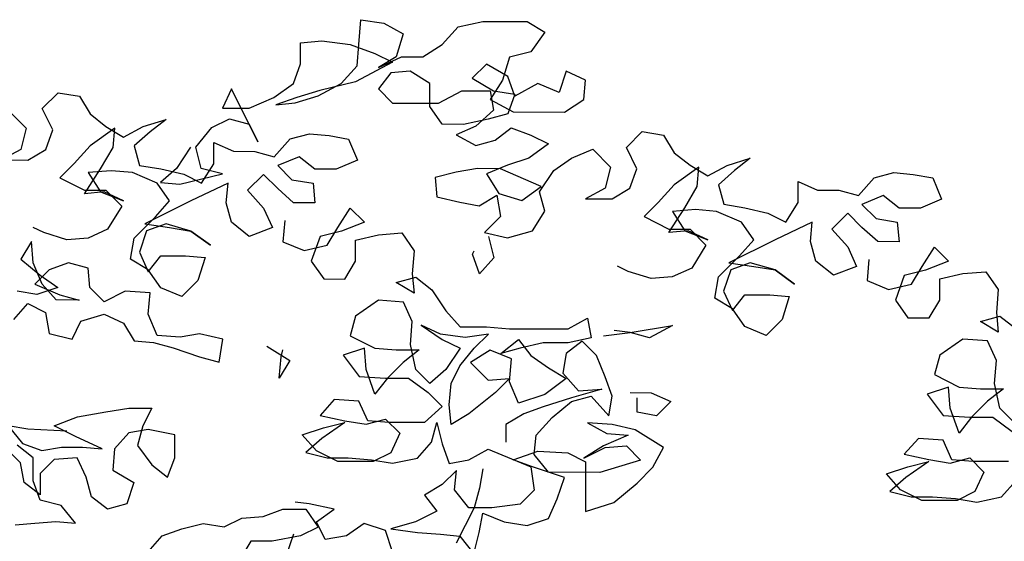
# Model space of a CAD drawing. Units: millimetres. Extents: x 151 to 264, y 87 to 173.
# Drawn here: x 218 to 219, y 126 to 126 of the extents above; entities that cross this region are included whole.
import ezdxf

# ---------------------------------------------------------------- set-up
doc = ezdxf.new("R2010")
doc.units = ezdxf.units.MM

# ---------------------------------------------------------------- blocks, each defined once
blk = doc.blocks.new('arbol_e')
for p, q in [((0.31646, 3.24316), (0.31768, 3.25999)), ((0.31768, 3.25999), (0.3333, 3.25757)), ((0.3333, 3.25757), (0.34652, 3.25034)), ((0.37295, 3.24311), (0.38378, 3.25512)), ((0.38378, 3.25512), (0.40061, 3.25871)), ((0.40061, 3.25871), (0.43066, 3.25868)), ((0.43066, 3.25868), (0.44268, 3.25146)), ((0.34652, 3.25034), (0.34169, 3.23472)), ((0.44268, 3.25146), (0.43305, 3.23824)), ((0.27678, 3.22997), (0.27679, 3.2444)), ((0.27679, 3.2444), (0.29122, 3.24559)), ((0.29122, 3.24559), (0.31045, 3.24317)), ((0.31045, 3.24317), (0.32727, 3.23714)), ((0.31524, 3.22874), (0.31646, 3.24316)), ((0.35972, 3.23471), (0.37295, 3.24311)), ((0.32727, 3.23714), (0.33929, 3.23112)), ((0.32967, 3.22752), (0.3453, 3.23472)), ((0.34169, 3.23472), (0.32967, 3.22752)), ((0.3453, 3.23472), (0.35972, 3.23471)), ((0.41862, 3.23465), (0.4138, 3.21903)), ((0.43305, 3.23824), (0.41862, 3.23465)), ((0.27196, 3.21676), (0.27678, 3.22997)), ((0.30441, 3.21673), (0.31524, 3.22874)), ((0.33929, 3.23112), (0.31403, 3.21792)), ((0.40299, 3.22986), (0.39337, 3.22025)), ((0.41741, 3.22143), (0.40299, 3.22986)), ((0.33808, 3.22391), (0.32965, 3.2131)), ((0.3513, 3.2251), (0.33808, 3.22391)), ((0.36452, 3.21667), (0.3513, 3.2251)), ((0.4222, 3.2082), (0.41741, 3.22143)), ((0.45708, 3.225), (0.45226, 3.21058)), ((0.47029, 3.21898), (0.45708, 3.225)), ((0.25873, 3.20715), (0.27196, 3.21676)), ((0.28878, 3.20833), (0.30441, 3.21673)), ((0.31403, 3.21792), (0.28999, 3.21193)), ((0.3645, 3.20105), (0.36452, 3.21667)), ((0.39337, 3.22025), (0.40778, 3.21182)), ((0.4138, 3.21903), (0.40537, 3.20582)), ((0.43784, 3.2166), (0.4222, 3.2082)), ((0.45226, 3.21058), (0.43784, 3.2166)), ((0.46908, 3.20576), (0.47029, 3.21898)), ((0.10149, 3.19966), (0.11232, 3.21047)), ((0.11232, 3.21047), (0.12674, 3.20805)), ((0.12674, 3.20805), (0.13394, 3.19603)), ((0.22989, 3.21319), (0.22386, 3.19997)), ((0.24788, 3.17711), (0.22989, 3.21319)), ((0.27315, 3.20353), (0.28878, 3.20833)), ((0.28999, 3.21193), (0.27436, 3.20714)), ((0.32965, 3.2131), (0.33926, 3.20347)), ((0.37051, 3.20344), (0.38615, 3.21184)), ((0.38615, 3.21184), (0.40538, 3.21183)), ((0.40538, 3.21183), (0.40777, 3.1986)), ((0.40778, 3.21182), (0.42221, 3.20941)), ((0.42221, 3.20941), (0.41739, 3.19619)), ((0.24189, 3.19996), (0.25873, 3.20715)), ((0.27436, 3.20714), (0.25993, 3.20234)), ((0.25993, 3.20234), (0.27315, 3.20353)), ((0.33926, 3.20347), (0.37051, 3.20344)), ((0.3729, 3.18902), (0.3645, 3.20105)), ((0.40537, 3.20582), (0.42099, 3.19739)), ((0.45585, 3.19736), (0.46908, 3.20576)), ((0.07865, 3.19848), (0.09066, 3.18645)), ((0.10869, 3.18523), (0.10149, 3.19966)), ((0.13394, 3.19603), (0.14476, 3.1876)), ((0.22386, 3.19997), (0.24189, 3.19996)), ((0.40777, 3.1986), (0.39574, 3.18779)), ((0.41739, 3.19619), (0.40416, 3.19259)), ((0.42099, 3.19739), (0.45585, 3.19736)), ((0.14476, 3.1876), (0.15677, 3.18038)), ((0.15677, 3.18038), (0.17, 3.18758)), ((0.17, 3.18758), (0.18563, 3.19237)), ((0.18563, 3.19237), (0.1748, 3.18397)), ((0.21664, 3.18676), (0.22867, 3.19276)), ((0.22867, 3.19276), (0.24189, 3.18914)), ((0.24189, 3.18914), (0.24788, 3.17711)), ((0.38733, 3.189), (0.3729, 3.18902)), ((0.39574, 3.18779), (0.38251, 3.1818)), ((0.40416, 3.19259), (0.38733, 3.189)), ((0.09066, 3.18645), (0.08704, 3.17203)), ((0.10387, 3.17202), (0.10869, 3.18523)), ((0.15076, 3.1864), (0.13393, 3.17439)), ((0.14955, 3.17318), (0.15076, 3.1864)), ((0.1748, 3.18397), (0.16398, 3.17436)), ((0.20581, 3.17354), (0.21664, 3.18676)), ((0.26976, 3.17908), (0.28298, 3.18267)), ((0.28298, 3.18267), (0.2962, 3.18146)), ((0.2962, 3.18146), (0.30942, 3.17904)), ((0.38251, 3.1818), (0.39573, 3.17457)), ((0.40895, 3.17817), (0.41978, 3.18657)), ((0.41978, 3.18657), (0.433, 3.18175)), ((0.433, 3.18175), (0.44501, 3.17573)), ((0.4979, 3.17328), (0.50873, 3.18409)), ((0.50873, 3.18409), (0.52315, 3.18167)), ((0.52315, 3.18167), (0.53035, 3.16964)), ((0.13393, 3.17439), (0.1231, 3.16238)), ((0.16398, 3.17436), (0.16757, 3.16114)), ((0.21805, 3.16229), (0.21807, 3.17672)), ((0.21807, 3.17672), (0.23128, 3.1707)), ((0.25893, 3.16707), (0.26976, 3.17908)), ((0.30942, 3.17904), (0.31542, 3.16461)), ((0.39573, 3.17457), (0.40895, 3.17817)), ((0.44501, 3.17573), (0.43178, 3.16613)), ((0.08704, 3.17203), (0.07382, 3.16483)), ((0.09185, 3.16481), (0.10387, 3.17202)), ((0.14112, 3.15876), (0.14955, 3.17318)), ((0.2022, 3.17355), (0.19258, 3.15913)), ((0.2094, 3.15912), (0.20581, 3.17354)), ((0.23128, 3.1707), (0.24571, 3.17068)), ((0.24571, 3.17068), (0.25893, 3.16707)), ((0.46063, 3.1661), (0.47506, 3.1721)), ((0.47506, 3.1721), (0.48707, 3.16006)), ((0.5051, 3.15885), (0.4979, 3.17328)), ((0.53035, 3.16964), (0.54116, 3.16122)), ((0.07382, 3.16483), (0.09185, 3.16481)), ((0.1231, 3.16238), (0.11347, 3.15277)), ((0.16757, 3.16114), (0.18199, 3.15872)), ((0.20963, 3.14908), (0.21805, 3.16229)), ((0.27576, 3.16705), (0.26133, 3.16105)), ((0.26133, 3.16105), (0.27093, 3.15143)), ((0.28657, 3.15863), (0.27576, 3.16705)), ((0.31542, 3.16461), (0.30099, 3.15861)), ((0.41735, 3.16133), (0.40292, 3.15533)), ((0.43178, 3.16613), (0.41735, 3.16133)), ((0.4486, 3.1577), (0.46063, 3.1661)), ((0.54116, 3.16122), (0.55317, 3.15399)), ((0.55317, 3.15399), (0.5664, 3.16119)), ((0.5664, 3.16119), (0.58203, 3.16599)), ((0.58203, 3.16599), (0.57121, 3.15758)), ((0.13029, 3.14194), (0.14112, 3.15876)), ((0.14833, 3.15755), (0.13271, 3.15636)), ((0.13271, 3.15636), (0.14111, 3.14313)), ((0.16276, 3.15634), (0.14833, 3.15755)), ((0.17958, 3.14911), (0.16276, 3.15634)), ((0.19258, 3.15913), (0.18175, 3.14953)), ((0.18199, 3.15872), (0.19761, 3.1551)), ((0.19497, 3.14831), (0.22382, 3.1555)), ((0.19761, 3.1551), (0.20963, 3.14908)), ((0.22382, 3.1555), (0.2094, 3.15912)), ((0.2517, 3.15505), (0.24088, 3.14424)), ((0.26131, 3.14543), (0.2517, 3.15505)), ((0.30099, 3.15861), (0.28657, 3.15863)), ((0.38249, 3.15655), (0.36806, 3.15296)), ((0.39692, 3.15895), (0.38249, 3.15655)), ((0.41254, 3.15893), (0.39692, 3.15895)), ((0.40292, 3.15533), (0.41133, 3.1421)), ((0.44018, 3.14689), (0.41254, 3.15893)), ((0.43897, 3.14328), (0.4486, 3.1577)), ((0.48707, 3.16006), (0.48345, 3.14564)), ((0.50028, 3.14563), (0.5051, 3.15885)), ((0.54717, 3.16001), (0.53033, 3.148)), ((0.54596, 3.14679), (0.54717, 3.16001)), ((0.57121, 3.15758), (0.56038, 3.14798)), ((0.66616, 3.15269), (0.67939, 3.15628)), ((0.67939, 3.15628), (0.69261, 3.15507)), ((0.69261, 3.15507), (0.70583, 3.15265)), ((0.11347, 3.15277), (0.13029, 3.14434)), ((0.18798, 3.13708), (0.17958, 3.14911)), ((0.18175, 3.14953), (0.19497, 3.14831)), ((0.22766, 3.14906), (0.20241, 3.13707)), ((0.22644, 3.13584), (0.22766, 3.14906)), ((0.27093, 3.15143), (0.28536, 3.14901)), ((0.28536, 3.14901), (0.28655, 3.13579)), ((0.36806, 3.15296), (0.36925, 3.13974)), ((0.53033, 3.148), (0.5195, 3.13599)), ((0.56038, 3.14798), (0.56397, 3.13475)), ((0.61446, 3.13591), (0.61447, 3.15033)), ((0.61447, 3.15033), (0.62769, 3.14431)), ((0.65533, 3.14068), (0.66616, 3.15269)), ((0.70583, 3.15265), (0.71183, 3.13822)), ((0.13029, 3.14434), (0.14472, 3.14433)), ((0.14351, 3.14313), (0.13029, 3.14194)), ((0.14111, 3.14313), (0.15673, 3.13711)), ((0.15673, 3.13711), (0.14351, 3.14313)), ((0.14472, 3.14433), (0.15552, 3.1335)), ((0.24088, 3.14424), (0.25168, 3.13221)), ((0.27212, 3.1358), (0.26131, 3.14543)), ((0.3981, 3.1337), (0.41012, 3.1409)), ((0.41012, 3.1409), (0.41251, 3.12648)), ((0.41133, 3.1421), (0.42695, 3.13728)), ((0.42695, 3.13728), (0.44018, 3.14689)), ((0.44257, 3.13006), (0.43897, 3.14328)), ((0.48345, 3.14564), (0.47022, 3.13844)), ((0.48825, 3.13843), (0.50028, 3.14563)), ((0.53753, 3.13237), (0.54596, 3.14679)), ((0.62769, 3.14431), (0.64211, 3.1443)), ((0.64211, 3.1443), (0.65533, 3.14068)), ((0.67216, 3.14066), (0.65773, 3.13467)), ((0.68297, 3.13224), (0.67216, 3.14066)), ((0.20241, 3.13707), (0.17114, 3.12147)), ((0.17836, 3.12627), (0.18798, 3.13708)), ((0.23004, 3.12262), (0.22644, 3.13584)), ((0.28655, 3.13579), (0.27212, 3.1358)), ((0.36925, 3.13974), (0.38488, 3.13612)), ((0.38488, 3.13612), (0.3981, 3.1337)), ((0.47022, 3.13844), (0.48825, 3.13843)), ((0.5195, 3.13599), (0.50988, 3.12639)), ((0.56397, 3.13475), (0.5784, 3.13233)), ((0.60603, 3.12269), (0.61446, 3.13591)), ((0.65773, 3.13467), (0.66734, 3.12504)), ((0.71183, 3.13822), (0.6974, 3.13223)), ((0.15552, 3.1335), (0.14589, 3.11789)), ((0.25168, 3.13221), (0.25768, 3.11899)), ((0.30216, 3.11895), (0.31058, 3.13216)), ((0.31058, 3.13216), (0.32019, 3.12253)), ((0.43414, 3.11684), (0.44257, 3.13006)), ((0.52669, 3.11555), (0.53753, 3.13237)), ((0.54474, 3.13116), (0.52911, 3.12998)), ((0.52911, 3.12998), (0.53751, 3.11675)), ((0.55916, 3.12995), (0.54474, 3.13116)), ((0.57598, 3.12272), (0.55916, 3.12995)), ((0.5784, 3.13233), (0.59402, 3.12871)), ((0.59402, 3.12871), (0.60603, 3.12269)), ((0.64811, 3.12866), (0.63728, 3.11786)), ((0.65772, 3.11904), (0.64811, 3.12866)), ((0.6974, 3.13223), (0.68297, 3.13224)), ((0.16392, 3.11186), (0.17836, 3.12627)), ((0.17114, 3.12147), (0.18796, 3.11905)), ((0.18556, 3.12146), (0.17234, 3.11666)), ((0.20239, 3.11663), (0.18556, 3.12146)), ((0.24205, 3.11299), (0.23004, 3.12262)), ((0.2661, 3.12379), (0.26488, 3.10936)), ((0.32019, 3.12253), (0.30456, 3.11654)), ((0.41251, 3.12648), (0.40169, 3.11567)), ((0.50988, 3.12639), (0.5267, 3.11796)), ((0.58439, 3.11069), (0.57598, 3.12272)), ((0.62406, 3.12268), (0.59881, 3.11068)), ((0.62285, 3.10946), (0.62406, 3.12268)), ((0.66734, 3.12504), (0.68176, 3.12262)), ((0.68176, 3.12262), (0.68295, 3.1094)), ((0.10262, 3.11552), (0.09541, 3.11913)), ((0.11824, 3.1107), (0.10262, 3.11552)), ((0.14589, 3.11789), (0.13267, 3.11189)), ((0.17234, 3.11666), (0.16752, 3.10224)), ((0.18796, 3.11905), (0.20239, 3.11663)), ((0.2156, 3.107), (0.20239, 3.11663)), ((0.20239, 3.11663), (0.2156, 3.107)), ((0.25768, 3.11899), (0.24205, 3.11299)), ((0.30456, 3.11654), (0.29013, 3.11295)), ((0.29493, 3.10693), (0.30216, 3.11895)), ((0.31417, 3.11052), (0.3298, 3.11411)), ((0.3298, 3.11411), (0.34543, 3.1153)), ((0.34543, 3.1153), (0.35383, 3.10327)), ((0.40169, 3.11567), (0.41731, 3.11205)), ((0.41731, 3.11205), (0.43414, 3.11684)), ((0.53992, 3.11674), (0.52669, 3.11555)), ((0.5267, 3.11796), (0.54112, 3.11794)), ((0.53751, 3.11675), (0.55313, 3.11072)), ((0.55313, 3.11072), (0.53992, 3.11674)), ((0.54112, 3.11794), (0.55193, 3.10712)), ((0.63728, 3.11786), (0.64809, 3.10583)), ((0.66853, 3.10941), (0.65772, 3.11904)), ((0.0942, 3.10952), (0.08698, 3.09751)), ((0.09539, 3.09509), (0.0942, 3.10952)), ((0.13267, 3.11189), (0.11824, 3.1107)), ((0.1615, 3.09744), (0.16392, 3.11186)), ((0.26488, 3.10936), (0.2793, 3.10334)), ((0.29013, 3.11295), (0.2841, 3.09612)), ((0.31416, 3.0961), (0.31417, 3.11052)), ((0.40432, 3.11284), (0.40791, 3.09841)), ((0.55193, 3.10712), (0.5423, 3.0915)), ((0.59881, 3.11068), (0.56754, 3.09508)), ((0.57476, 3.09988), (0.58439, 3.11069)), ((0.62644, 3.09623), (0.62285, 3.10946)), ((0.68295, 3.1094), (0.66853, 3.10941)), ((0.16752, 3.10224), (0.17351, 3.08901)), ((0.2793, 3.10334), (0.29493, 3.10693)), ((0.35383, 3.10327), (0.35261, 3.08765)), ((0.39349, 3.10083), (0.3947, 3.10323)), ((0.39829, 3.0876), (0.39349, 3.10083)), ((0.64809, 3.10583), (0.65409, 3.0926)), ((0.69856, 3.09256), (0.70699, 3.10577)), ((0.70699, 3.10577), (0.71659, 3.09615)), ((0.08698, 3.09751), (0.10019, 3.08668)), ((0.10138, 3.08066), (0.09539, 3.09509)), ((0.11943, 3.09507), (0.1062, 3.09028)), ((0.13265, 3.09145), (0.11943, 3.09507)), ((0.17351, 3.09021), (0.1615, 3.09744)), ((0.17351, 3.08901), (0.18194, 3.09982)), ((0.18194, 3.09982), (0.19877, 3.09981)), ((0.19877, 3.09981), (0.21199, 3.09859)), ((0.21199, 3.09859), (0.20716, 3.08297)), ((0.2841, 3.09612), (0.29251, 3.0841)), ((0.30693, 3.08408), (0.31416, 3.0961)), ((0.40791, 3.09841), (0.39829, 3.0876)), ((0.56032, 3.08547), (0.57476, 3.09988)), ((0.56754, 3.09508), (0.58437, 3.09266)), ((0.58197, 3.09507), (0.56874, 3.09027)), ((0.59879, 3.09025), (0.58197, 3.09507)), ((0.63846, 3.0866), (0.62644, 3.09623)), ((0.66251, 3.0974), (0.66129, 3.08298)), ((0.71659, 3.09615), (0.70096, 3.09015)), ((0.1062, 3.09028), (0.09658, 3.08067)), ((0.13384, 3.07823), (0.13265, 3.09145)), ((0.18192, 3.07819), (0.17351, 3.09021)), ((0.35261, 3.08765), (0.3538, 3.07442)), ((0.49902, 3.08913), (0.49182, 3.09275)), ((0.51465, 3.08431), (0.49902, 3.08913)), ((0.5423, 3.0915), (0.52907, 3.0855)), ((0.56874, 3.09027), (0.56392, 3.07585)), ((0.58437, 3.09266), (0.59879, 3.09025)), ((0.61201, 3.08062), (0.59879, 3.09025)), ((0.59879, 3.09025), (0.61201, 3.08062)), ((0.65409, 3.0926), (0.63846, 3.0866)), ((0.70096, 3.09015), (0.68654, 3.08656)), ((0.69134, 3.08054), (0.69856, 3.09256)), ((0.71057, 3.08413), (0.7262, 3.08772)), ((0.7262, 3.08772), (0.74183, 3.08891)), ((0.74183, 3.08891), (0.75023, 3.07688)), ((0.09658, 3.08067), (0.1134, 3.07344)), ((0.10019, 3.08668), (0.1122, 3.07825)), ((0.11099, 3.06984), (0.10138, 3.08066)), ((0.20716, 3.08297), (0.19634, 3.07216)), ((0.29251, 3.0841), (0.30693, 3.08408)), ((0.34179, 3.08165), (0.35501, 3.08524)), ((0.3538, 3.07442), (0.34179, 3.08165)), ((0.35501, 3.08524), (0.36582, 3.07682)), ((0.52907, 3.0855), (0.51465, 3.08431)), ((0.55791, 3.07105), (0.56032, 3.08547)), ((0.66129, 3.08298), (0.67571, 3.07695)), ((0.67571, 3.07695), (0.69134, 3.08054)), ((0.68654, 3.08656), (0.68051, 3.06974)), ((0.71056, 3.06971), (0.71057, 3.08413)), ((0.09777, 3.07346), (0.08455, 3.07587)), ((0.1122, 3.07825), (0.09777, 3.07346)), ((0.14344, 3.06861), (0.13384, 3.07823)), ((0.15788, 3.0758), (0.14344, 3.06861)), ((0.1747, 3.07459), (0.15788, 3.0758)), ((0.17349, 3.06016), (0.1747, 3.07459)), ((0.19634, 3.07216), (0.18192, 3.07819)), ((0.36582, 3.07682), (0.37543, 3.06238)), ((0.56392, 3.07585), (0.56992, 3.06263)), ((0.75023, 3.07688), (0.74902, 3.06126)), ((0.08213, 3.05664), (0.09176, 3.06745)), ((0.09176, 3.06745), (0.10377, 3.06143)), ((0.12662, 3.06982), (0.11099, 3.06984)), ((0.1134, 3.07344), (0.12662, 3.06982)), ((0.32976, 3.06964), (0.31412, 3.05883)), ((0.34658, 3.06842), (0.32976, 3.06964)), ((0.35258, 3.05519), (0.34658, 3.06842)), ((0.56992, 3.06383), (0.55791, 3.07105)), ((0.56992, 3.06263), (0.57834, 3.07344)), ((0.57834, 3.07344), (0.59517, 3.07342)), ((0.59517, 3.07342), (0.60839, 3.07221)), ((0.60839, 3.07221), (0.60357, 3.05658)), ((0.68051, 3.06974), (0.68891, 3.05771)), ((0.70334, 3.0577), (0.71056, 3.06971)), ((0.10377, 3.06143), (0.10616, 3.047)), ((0.37543, 3.06238), (0.38503, 3.05156)), ((0.57832, 3.0518), (0.56992, 3.06383)), ((0.74902, 3.06126), (0.75021, 3.04804)), ((0.12178, 3.04338), (0.12781, 3.0554)), ((0.12781, 3.0554), (0.14344, 3.06019)), ((0.14344, 3.06019), (0.15665, 3.05417)), ((0.15665, 3.05417), (0.16385, 3.04214)), ((0.17948, 3.04573), (0.17349, 3.06016)), ((0.31412, 3.05883), (0.3105, 3.04561)), ((0.35137, 3.03957), (0.35258, 3.05519)), ((0.45835, 3.05029), (0.47158, 3.05749)), ((0.47158, 3.05749), (0.47398, 3.04426)), ((0.60357, 3.05658), (0.59274, 3.04578)), ((0.68891, 3.05771), (0.70334, 3.0577)), ((0.73819, 3.05526), (0.75142, 3.05885)), ((0.75021, 3.04804), (0.73819, 3.05526)), ((0.75142, 3.05885), (0.76223, 3.05043)), ((0.10616, 3.047), (0.12178, 3.04338)), ((0.20833, 3.04691), (0.19511, 3.04452)), ((0.22396, 3.04329), (0.20833, 3.04691)), ((0.35859, 3.05278), (0.37301, 3.04315)), ((0.37181, 3.04676), (0.35859, 3.05278)), ((0.38503, 3.05156), (0.40306, 3.05154)), ((0.40306, 3.05154), (0.41869, 3.05032)), ((0.41869, 3.05032), (0.45835, 3.05029)), ((0.48239, 3.04546), (0.50042, 3.04784)), ((0.50042, 3.04784), (0.48961, 3.04906)), ((0.50042, 3.04784), (0.52928, 3.05263)), ((0.51364, 3.04423), (0.50042, 3.04784)), ((0.52928, 3.05263), (0.51364, 3.04423)), ((0.59274, 3.04578), (0.57832, 3.0518)), ((0.16385, 3.04214), (0.17708, 3.04093)), ((0.17708, 3.04093), (0.19029, 3.03731)), ((0.19511, 3.04452), (0.17948, 3.04573)), ((0.22154, 3.02767), (0.22396, 3.04329)), ((0.3105, 3.04561), (0.32732, 3.03719)), ((0.38863, 3.04434), (0.37181, 3.04676)), ((0.37301, 3.04315), (0.38502, 3.03713)), ((0.40426, 3.04673), (0.38863, 3.04434)), ((0.39464, 3.03712), (0.40426, 3.04673)), ((0.41266, 3.0335), (0.42469, 3.04311)), ((0.42469, 3.04311), (0.4331, 3.03228)), ((0.44152, 3.04069), (0.42589, 3.0371)), ((0.45835, 3.04067), (0.44152, 3.04069)), ((0.46796, 3.04186), (0.45714, 3.03346)), ((0.47398, 3.04426), (0.45835, 3.04067)), ((0.47757, 3.03224), (0.46796, 3.04186)), ((0.72616, 3.04325), (0.71053, 3.03245)), ((0.74299, 3.04203), (0.72616, 3.04325)), ((0.74899, 3.02881), (0.74299, 3.04203)), ((0.19029, 3.03731), (0.20832, 3.03128)), ((0.254, 3.03845), (0.26962, 3.02882)), ((0.26361, 3.03123), (0.26482, 3.03604)), ((0.32011, 3.03719), (0.30568, 3.0324)), ((0.3213, 3.02277), (0.32011, 3.03719)), ((0.32732, 3.03719), (0.34175, 3.03597)), ((0.34175, 3.03597), (0.35737, 3.03596)), ((0.35737, 3.03596), (0.34655, 3.02755)), ((0.35496, 3.02274), (0.35137, 3.03957)), ((0.38502, 3.03713), (0.37539, 3.02272)), ((0.38501, 3.02511), (0.39464, 3.03712)), ((0.40545, 3.03591), (0.39222, 3.02751)), ((0.41987, 3.02989), (0.40545, 3.03591)), ((0.42589, 3.0371), (0.41266, 3.0335)), ((0.20832, 3.03128), (0.22154, 3.02767)), ((0.2624, 3.01681), (0.26361, 3.03123)), ((0.26962, 3.02882), (0.2624, 3.01681)), ((0.30568, 3.0324), (0.31649, 3.01796)), ((0.34655, 3.02755), (0.33572, 3.01674)), ((0.39222, 3.02751), (0.40423, 3.01548)), ((0.41866, 3.01426), (0.41987, 3.02989)), ((0.4331, 3.03228), (0.44511, 3.02386)), ((0.45714, 3.03346), (0.45472, 3.02024)), ((0.48357, 3.01781), (0.47757, 3.03224)), ((0.71053, 3.03245), (0.70691, 3.01923)), ((0.74777, 3.01318), (0.74899, 3.02881)), ((0.32729, 3.00593), (0.3213, 3.02277)), ((0.36456, 3.01311), (0.35496, 3.02274)), ((0.37539, 3.02272), (0.36456, 3.01311)), ((0.37899, 3.0131), (0.38501, 3.02511)), ((0.44511, 3.02386), (0.45712, 3.01663)), ((0.45472, 3.02024), (0.46553, 3.00821)), ((0.31649, 3.01796), (0.33452, 3.01674)), ((0.33572, 3.01674), (0.32729, 3.00593)), ((0.33452, 3.01674), (0.35014, 3.01673)), ((0.35014, 3.01673), (0.36336, 3.0071)), ((0.40423, 3.01548), (0.41866, 3.01667)), ((0.41866, 3.01667), (0.40903, 3.00706)), ((0.42465, 2.99983), (0.41866, 3.01426)), ((0.45712, 3.01663), (0.44269, 3.00583)), ((0.48836, 3.00458), (0.48357, 3.01781)), ((0.70691, 3.01923), (0.72373, 3.0108)), ((0.36336, 3.0071), (0.37296, 2.99748)), ((0.37777, 2.99867), (0.37899, 3.0131)), ((0.40903, 3.00706), (0.39099, 2.99265)), ((0.48116, 3.0094), (0.46072, 3.00341)), ((0.46553, 3.00821), (0.48116, 3.0094)), ((0.50039, 3.00698), (0.51481, 3.00696)), ((0.51481, 3.00696), (0.52803, 3.00094)), ((0.71652, 3.01081), (0.70209, 3.00601)), ((0.71771, 2.99638), (0.71652, 3.01081)), ((0.72373, 3.0108), (0.73815, 3.00958)), ((0.73815, 3.00958), (0.75378, 3.00957)), ((0.75378, 3.00957), (0.74295, 3.00116)), ((0.75136, 2.99635), (0.74777, 3.01318)), ((0.29965, 3.00235), (0.29002, 2.99154)), ((0.31647, 3.00113), (0.29965, 3.00235)), ((0.32247, 2.98791), (0.31647, 3.00113)), ((0.44269, 3.00583), (0.42465, 2.99983)), ((0.46072, 3.00341), (0.44148, 2.99741)), ((0.44748, 2.9902), (0.46071, 3.001)), ((0.46071, 3.001), (0.47394, 3.0046)), ((0.47394, 3.0046), (0.48595, 2.99136)), ((0.48595, 2.99136), (0.48836, 3.00458)), ((0.50518, 2.99375), (0.50519, 3.00337)), ((0.52803, 3.00094), (0.5184, 2.99133)), ((0.70209, 3.00601), (0.71289, 2.99158)), ((0.74295, 3.00116), (0.73212, 2.99036)), ((0.12534, 2.99049), (0.14458, 2.99408)), ((0.14458, 2.99408), (0.16021, 2.99647)), ((0.16021, 2.99647), (0.17583, 2.99646)), ((0.17583, 2.99646), (0.16981, 2.98444)), ((0.37296, 2.99748), (0.36093, 2.98667)), ((0.37896, 2.98545), (0.37777, 2.99867)), ((0.44148, 2.99741), (0.42825, 2.99262)), ((0.5184, 2.99133), (0.50518, 2.99375)), ((0.7237, 2.97955), (0.71771, 2.99638)), ((0.76097, 2.98672), (0.75136, 2.99635)), ((0.10971, 2.9845), (0.12534, 2.99049)), ((0.29002, 2.99154), (0.30684, 2.98792)), ((0.30684, 2.98792), (0.32127, 2.9855)), ((0.32127, 2.9855), (0.33449, 2.9891)), ((0.33689, 2.98669), (0.32247, 2.98791)), ((0.33449, 2.9891), (0.3441, 2.97947)), ((0.39099, 2.99265), (0.37896, 2.98545)), ((0.42825, 2.99262), (0.41622, 2.98542)), ((0.43665, 2.97819), (0.44748, 2.9902)), ((0.71289, 2.99158), (0.73092, 2.99036)), ((0.73212, 2.99036), (0.7237, 2.97955)), ((0.73092, 2.99036), (0.74655, 2.99034)), ((0.74655, 2.99034), (0.75976, 2.98072)), ((0.07846, 2.98452), (0.08806, 2.9725)), ((0.09168, 2.98211), (0.07846, 2.98452)), ((0.11812, 2.98088), (0.09168, 2.98211)), ((0.12413, 2.97727), (0.10971, 2.9845)), ((0.17342, 2.98203), (0.16019, 2.97964)), ((0.16981, 2.98444), (0.16619, 2.97122)), ((0.19144, 2.97841), (0.17342, 2.98203)), ((0.27799, 2.97833), (0.29242, 2.98313)), ((0.30684, 2.98672), (0.29121, 2.97592)), ((0.29242, 2.98313), (0.30684, 2.98672)), ((0.36093, 2.98667), (0.33689, 2.98669)), ((0.36573, 2.97344), (0.36935, 2.98666)), ((0.36935, 2.98666), (0.37294, 2.97223)), ((0.41622, 2.98542), (0.41621, 2.9734)), ((0.47152, 2.98657), (0.48473, 2.97934)), ((0.48835, 2.98535), (0.47152, 2.98657)), ((0.50397, 2.98173), (0.48835, 2.98535)), ((0.52319, 2.96969), (0.50397, 2.98173)), ((0.14215, 2.96884), (0.12413, 2.97727)), ((0.16019, 2.97964), (0.15057, 2.96883)), ((0.19143, 2.96278), (0.19144, 2.97841)), ((0.28759, 2.9675), (0.27799, 2.97833)), ((0.29121, 2.97592), (0.28038, 2.96631)), ((0.3441, 2.97947), (0.33808, 2.96626)), ((0.3561, 2.96263), (0.36573, 2.97344)), ((0.43544, 2.96497), (0.43665, 2.97819)), ((0.49916, 2.97813), (0.48232, 2.97093)), ((0.48473, 2.97934), (0.49916, 2.97813)), ((0.69605, 2.97597), (0.68642, 2.96516)), ((0.71288, 2.97475), (0.69605, 2.97597)), ((0.71888, 2.96152), (0.71288, 2.97475)), ((0.08685, 2.95927), (0.07604, 2.9701)), ((0.09527, 2.96287), (0.08446, 2.9713)), ((0.08806, 2.9725), (0.10128, 2.96768)), ((0.10128, 2.96768), (0.11451, 2.97007)), ((0.11451, 2.97007), (0.12893, 2.97005)), ((0.12893, 2.97005), (0.14215, 2.96884)), ((0.15057, 2.96883), (0.14935, 2.95441)), ((0.16619, 2.97122), (0.1758, 2.95799)), ((0.30201, 2.96028), (0.28759, 2.9675)), ((0.37294, 2.97223), (0.37774, 2.95901)), ((0.39096, 2.9614), (0.40419, 2.9686)), ((0.40419, 2.9686), (0.43303, 2.95655)), ((0.42101, 2.96137), (0.43784, 2.96737)), ((0.43784, 2.96737), (0.45828, 2.96615)), ((0.48232, 2.97093), (0.46909, 2.96253)), ((0.46909, 2.96253), (0.48352, 2.96973)), ((0.48352, 2.96973), (0.49795, 2.97092)), ((0.49795, 2.97092), (0.50756, 2.96129)), ((0.51597, 2.95648), (0.52319, 2.96969)), ((0.09525, 2.94725), (0.09527, 2.96287)), ((0.10969, 2.96166), (0.10007, 2.95205)), ((0.12532, 2.96285), (0.10969, 2.96166)), ((0.13132, 2.94962), (0.12532, 2.96285)), ((0.18661, 2.94957), (0.19143, 2.96278)), ((0.28038, 2.96631), (0.2948, 2.96269)), ((0.2948, 2.96269), (0.30923, 2.96268)), ((0.32605, 2.96026), (0.30201, 2.96028)), ((0.30923, 2.96268), (0.32485, 2.96146)), ((0.32485, 2.96146), (0.33927, 2.95904)), ((0.33808, 2.96626), (0.32605, 2.96026)), ((0.33927, 2.95904), (0.3561, 2.96263)), ((0.37774, 2.95901), (0.39096, 2.9614)), ((0.43423, 2.95655), (0.42101, 2.96137)), ((0.44504, 2.95294), (0.43544, 2.96497)), ((0.45828, 2.96615), (0.47029, 2.96013)), ((0.47029, 2.96013), (0.47026, 2.92647)), ((0.50756, 2.96129), (0.4799, 2.9529)), ((0.68642, 2.96516), (0.70325, 2.96153)), ((0.70325, 2.96033), (0.68761, 2.94953)), ((0.68882, 2.95674), (0.70325, 2.96033)), ((0.70325, 2.96153), (0.71767, 2.95912)), ((0.71767, 2.95912), (0.7309, 2.96271)), ((0.7333, 2.96031), (0.71888, 2.96152)), ((0.7309, 2.96271), (0.7405, 2.95309)), ((0.75734, 2.96028), (0.7333, 2.96031)), ((0.08924, 2.94605), (0.08685, 2.95927)), ((0.14935, 2.95441), (0.16377, 2.94598)), ((0.1758, 2.95799), (0.18661, 2.94957)), ((0.38254, 2.9542), (0.37292, 2.94459)), ((0.38133, 2.94097), (0.38254, 2.9542)), ((0.40057, 2.95538), (0.39816, 2.94216)), ((0.43303, 2.95655), (0.43542, 2.94093)), ((0.45586, 2.94932), (0.43423, 2.95655)), ((0.50514, 2.94567), (0.51597, 2.95648)), ((0.67439, 2.95195), (0.68882, 2.95674)), ((0.10005, 2.93402), (0.09525, 2.94725)), ((0.10007, 2.95205), (0.10005, 2.93763)), ((0.13491, 2.93639), (0.13132, 2.94962)), ((0.4799, 2.9529), (0.44504, 2.95294)), ((0.45104, 2.9349), (0.45586, 2.94932)), ((0.684, 2.94112), (0.67439, 2.95195)), ((0.68761, 2.94953), (0.67679, 2.93992)), ((0.7405, 2.95309), (0.73448, 2.93987)), ((0.75251, 2.93625), (0.76213, 2.94706)), ((0.10005, 2.93763), (0.08924, 2.94605)), ((0.16377, 2.94598), (0.15895, 2.93156)), ((0.37292, 2.94459), (0.36089, 2.93739)), ((0.39093, 2.92895), (0.38133, 2.94097)), ((0.39816, 2.94216), (0.39454, 2.92894)), ((0.43542, 2.94093), (0.42579, 2.93132)), ((0.4895, 2.93246), (0.50514, 2.94567)), ((0.69842, 2.93389), (0.684, 2.94112)), ((0.11447, 2.9304), (0.10005, 2.93402)), ((0.14572, 2.92797), (0.13491, 2.93639)), ((0.36089, 2.93739), (0.36929, 2.92656)), ((0.44501, 2.92168), (0.45104, 2.9349)), ((0.67679, 2.93992), (0.69121, 2.9363)), ((0.69121, 2.9363), (0.70563, 2.93629)), ((0.72246, 2.93387), (0.69842, 2.93389)), ((0.70563, 2.93629), (0.72126, 2.93507)), ((0.72126, 2.93507), (0.73568, 2.93266)), ((0.73448, 2.93987), (0.72246, 2.93387)), ((0.73568, 2.93266), (0.75251, 2.93625)), ((0.12407, 2.91837), (0.11447, 2.9304)), ((0.15895, 2.93156), (0.14572, 2.92797)), ((0.25149, 2.92306), (0.26472, 2.92786)), ((0.26472, 2.92786), (0.28034, 2.92785)), ((0.28275, 2.93145), (0.27314, 2.93266)), ((0.28034, 2.92785), (0.28875, 2.91582)), ((0.29958, 2.92783), (0.28275, 2.93145)), ((0.28755, 2.91942), (0.29958, 2.92783)), ((0.39454, 2.92894), (0.38249, 2.90491)), ((0.40656, 2.92893), (0.39093, 2.92895)), ((0.42579, 2.93132), (0.40656, 2.92893)), ((0.47026, 2.92647), (0.4895, 2.93246)), ((0.22504, 2.91588), (0.23707, 2.92187)), ((0.23707, 2.92187), (0.25149, 2.92306)), ((0.36929, 2.92656), (0.35486, 2.91936)), ((0.39813, 2.91211), (0.40054, 2.92533)), ((0.40054, 2.92533), (0.41496, 2.91931)), ((0.43059, 2.91689), (0.44501, 2.92168)), ((0.08321, 2.91721), (0.09643, 2.9184)), ((0.09643, 2.9184), (0.11085, 2.91959)), ((0.11085, 2.91959), (0.12407, 2.91837)), ((0.18297, 2.9099), (0.19619, 2.9147)), ((0.19619, 2.9147), (0.21062, 2.91829)), ((0.21062, 2.91829), (0.22504, 2.91588)), ((0.28875, 2.91582), (0.27672, 2.90982)), ((0.29355, 2.9074), (0.28755, 2.91942)), ((0.32, 2.91819), (0.30797, 2.90979)), ((0.33442, 2.91337), (0.32, 2.91819)), ((0.33922, 2.89894), (0.33442, 2.91337)), ((0.35486, 2.91936), (0.33803, 2.91457)), ((0.33803, 2.91457), (0.35606, 2.91215)), ((0.41496, 2.91931), (0.43059, 2.91689)), ((0.17334, 2.89909), (0.18297, 2.9099)), ((0.27672, 2.90982), (0.25749, 2.90623)), ((0.27192, 2.91102), (0.26709, 2.8966)), ((0.30797, 2.90979), (0.29355, 2.9074)), ((0.35606, 2.91215), (0.37168, 2.91093)), ((0.37168, 2.91093), (0.3849, 2.90972)), ((0.3849, 2.90972), (0.39451, 2.89769)), ((0.39451, 2.89769), (0.39813, 2.91211)), ((0.24306, 2.90624), (0.23584, 2.89423)), ((0.25749, 2.90623), (0.24306, 2.90624))]:
    blk.add_line(p, q)

msp = doc.modelspace()

# ---------------------------------------------------------------- block references
msp.add_blockref('arbol_e', (218.00852, 122.80513))

doc.saveas('drawing.dxf')
